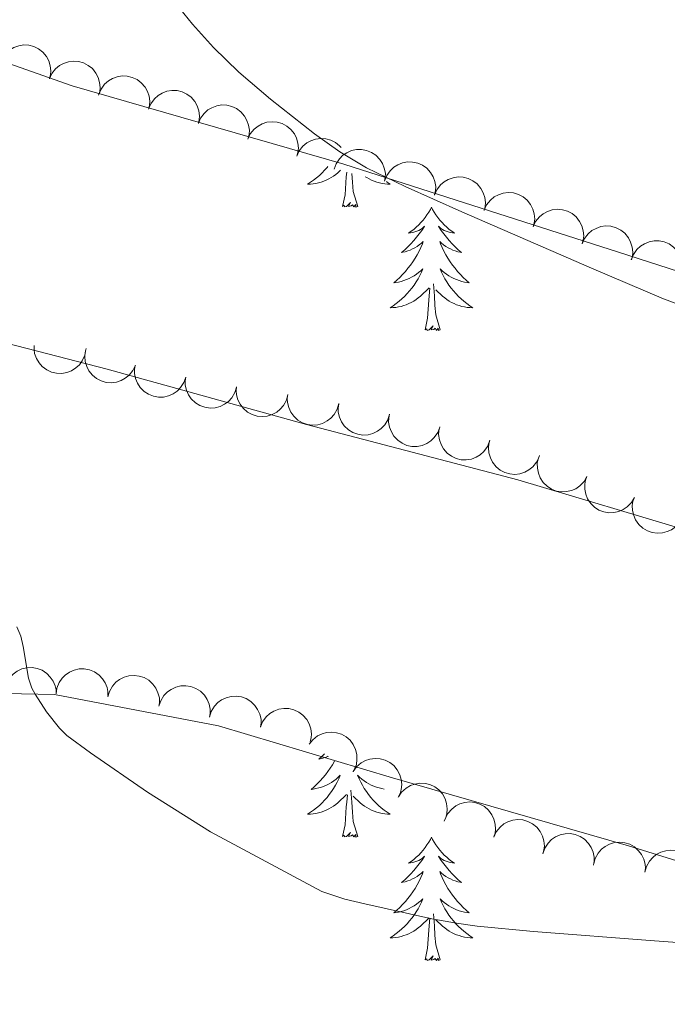
# Model space of a CAD drawing. Units: metres. Extents: x 596967 to 601464, y 691906 to 694939.
# Drawn here: x 598122 to 598185, y 693851 to 693946 of the extents above; entities that cross this region are included whole.
import ezdxf

# ---------------------------------------------------------------- set-up
doc = ezdxf.new("R2010")
doc.units = ezdxf.units.M
doc.header["$MEASUREMENT"] = 0
for name, color, linetype, lineweight in [('Carátula', 7, 'Continuous', 0), ('Elementos auxiliares', 7, 'Continuous', 0), ('Entidades rústicas y varios', 7, 'Continuous', 0), ('Relieve y altimetría', 7, 'Continuous', 0)]:
    doc.layers.add(name, color=color, linetype=linetype, lineweight=lineweight)

msp = doc.modelspace()

# ---------------------------------------------------------------- linework, layer by layer
at = {"layer": 'Carátula', "color": 7, "linetype": 'Continuous', "lineweight": 0}
msp.add_3dface([(597009.293, 691906.316), (601463.837, 691969.71), (601421.574, 694939.42), (596967.03, 694876.026)], dxfattribs=at)
msp.add_3dface([(597009.293, 691906.316), (601463.837, 691969.71), (601421.574, 694939.42), (596967.03, 694876.026)], dxfattribs=at)
at = {"layer": 'Elementos auxiliares', "color": 250, "linetype": 'Continuous', "lineweight": 0}
msp.add_3dface([(597873.25, 692312.7), (597840.94, 694625.86), (601270.25, 694674.68), (601303.72, 692361.52)], dxfattribs=at)
at = {"layer": 'Entidades rústicas y varios', "color": 92, "linetype": 'Continuous', "lineweight": 0, "flags": 128}
for points, elevation in [([(598120.563, 693941.58), (598120.786, 693942.096), (598121.143, 693942.56), (598121.508, 693942.875), (598121.897, 693943.093), (598122.36, 693943.262), (598122.847, 693943.335), (598123.337, 693943.309), (598123.822, 693943.177), (598124.279, 693942.957), (598124.68, 693942.646), (598125.032, 693942.222), (598125.25, 693941.803), (598125.403, 693941.332), (598125.469, 693940.844), (598125.432, 693940.465), (598125.336, 693940.088)], 440.581), ([(598125.324, 693940.066), (598125.557, 693940.577), (598125.923, 693941.034), (598126.295, 693941.342), (598126.688, 693941.552), (598127.154, 693941.712), (598127.642, 693941.775), (598128.132, 693941.739), (598128.613, 693941.598), (598129.066, 693941.369), (598129.461, 693941.05), (598129.805, 693940.619), (598130.014, 693940.195), (598130.157, 693939.721), (598130.214, 693939.232), (598130.17, 693938.854), (598130.066, 693938.479)], 440.385), ([(598130.086, 693938.547), (598130.299, 693939.068), (598130.647, 693939.539), (598131.006, 693939.861), (598131.391, 693940.086), (598131.85, 693940.264), (598132.336, 693940.345), (598132.826, 693940.329), (598133.313, 693940.207), (598133.775, 693939.996), (598134.182, 693939.692), (598134.542, 693939.275), (598134.767, 693938.86), (598134.929, 693938.392), (598135.005, 693937.905), (598134.976, 693937.525), (598134.886, 693937.147)], 440.318), ([(598134.886, 693937.147), (598135.099, 693937.668), (598135.447, 693938.139), (598135.806, 693938.461), (598136.191, 693938.686), (598136.65, 693938.864), (598137.135, 693938.945), (598137.626, 693938.929), (598138.113, 693938.807), (598138.575, 693938.595), (598138.981, 693938.292), (598139.342, 693937.875), (598139.567, 693937.46), (598139.729, 693936.992), (598139.804, 693936.505), (598139.775, 693936.125), (598139.686, 693935.747)], 440.275), ([(598139.686, 693935.747), (598139.899, 693936.267), (598140.247, 693936.739), (598140.606, 693937.061), (598140.99, 693937.286), (598141.45, 693937.464), (598141.935, 693937.545), (598142.426, 693937.529), (598142.913, 693937.406), (598143.374, 693937.195), (598143.781, 693936.892), (598144.142, 693936.475), (598144.367, 693936.059), (598144.529, 693935.592), (598144.604, 693935.105), (598144.575, 693934.725), (598144.486, 693934.347)], 440.233), ([(598144.451, 693934.246), (598144.689, 693934.755), (598145.06, 693935.209), (598145.434, 693935.513), (598145.829, 693935.72), (598146.297, 693935.875), (598146.785, 693935.933), (598147.275, 693935.893), (598147.755, 693935.747), (598148.206, 693935.513), (598148.598, 693935.191), (598148.937, 693934.757), (598149.142, 693934.331), (598149.281, 693933.856), (598149.333, 693933.366), (598149.285, 693932.988), (598149.178, 693932.615)], 440.087), ([(598149.172, 693932.604), (598149.402, 693933.116), (598149.766, 693933.576), (598150.136, 693933.885), (598150.527, 693934.098), (598150.993, 693934.26), (598151.48, 693934.325), (598151.97, 693934.293), (598152.453, 693934.154), (598152.907, 693933.927), (598153.304, 693933.611), (598153.449, 693933.43)], 439.958), ([(598152.768, 693931.339), (598152.954, 693931.87), (598153.277, 693932.358), (598153.619, 693932.698), (598153.992, 693932.943), (598154.442, 693933.144), (598154.922, 693933.251), (598155.413, 693933.26), (598155.905, 693933.162), (598156.377, 693932.975), (598156.799, 693932.693), (598157.181, 693932.295), (598157.427, 693931.892), (598157.613, 693931.433), (598157.713, 693930.951), (598157.703, 693930.57), (598157.634, 693930.188)], 439.933), ([(598157.637, 693930.202), (598157.839, 693930.726), (598158.177, 693931.205), (598158.529, 693931.534), (598158.908, 693931.768), (598159.364, 693931.956), (598159.848, 693932.047), (598160.338, 693932.042), (598160.828, 693931.93), (598161.294, 693931.728), (598161.707, 693931.434), (598162.077, 693931.025), (598162.31, 693930.614), (598162.483, 693930.15), (598162.568, 693929.665), (598162.547, 693929.285), (598162.466, 693928.905)], 439.929), ([(598162.448, 693928.844), (598162.67, 693929.361), (598163.026, 693929.826), (598163.39, 693930.142), (598163.778, 693930.361), (598164.241, 693930.531), (598164.727, 693930.604), (598165.218, 693930.58), (598165.703, 693930.449), (598166.16, 693930.23), (598166.562, 693929.92), (598166.916, 693929.497), (598167.134, 693929.078), (598167.288, 693928.607), (598167.355, 693928.12), (598167.32, 693927.74), (598167.224, 693927.364)], 439.864), ([(598167.237, 693927.408), (598167.474, 693927.918), (598167.843, 693928.373), (598168.217, 693928.677), (598168.612, 693928.884), (598169.079, 693929.041), (598169.568, 693929.099), (598170.057, 693929.06), (598170.538, 693928.915), (598170.989, 693928.682), (598171.381, 693928.36), (598171.722, 693927.927), (598171.927, 693927.501), (598172.067, 693927.026), (598172.12, 693926.537), (598172.073, 693926.159), (598171.966, 693925.785)], 439.756), ([(598171.96, 693925.787), (598172.197, 693926.297), (598172.567, 693926.751), (598172.94, 693927.056), (598173.335, 693927.263), (598173.803, 693927.419), (598174.291, 693927.478), (598174.78, 693927.439), (598175.261, 693927.293), (598175.712, 693927.061), (598176.104, 693926.739), (598176.445, 693926.306), (598176.651, 693925.88), (598176.79, 693925.405), (598176.843, 693924.916), (598176.796, 693924.537), (598176.689, 693924.164)], 439.506), ([(598176.675, 693924.142), (598176.904, 693924.655), (598177.266, 693925.116), (598177.635, 693925.426), (598178.026, 693925.64), (598178.491, 693925.804), (598178.979, 693925.87), (598179.468, 693925.839), (598179.952, 693925.702), (598180.406, 693925.477), (598180.804, 693925.162), (598181.152, 693924.734), (598181.364, 693924.311), (598181.512, 693923.839), (598181.572, 693923.35), (598181.532, 693922.971), (598181.431, 693922.596)], 439.267), ([(598181.427, 693922.586), (598181.626, 693923.112), (598181.961, 693923.592), (598182.311, 693923.923), (598182.69, 693924.159), (598183.145, 693924.349), (598183.628, 693924.443), (598184.118, 693924.44), (598184.609, 693924.33), (598185.075, 693924.132), (598185.49, 693923.839), (598185.862, 693923.432), (598186.098, 693923.022), (598186.272, 693922.559), (598186.36, 693922.075), (598186.341, 693921.694), (598186.262, 693921.314)], 439.147), ([(598128.837, 693913.94), (598128.736, 693913.387), (598128.492, 693912.854), (598128.207, 693912.465), (598127.877, 693912.165), (598127.464, 693911.897), (598127.006, 693911.717), (598126.523, 693911.632), (598126.021, 693911.652), (598125.526, 693911.763), (598125.065, 693911.976), (598124.627, 693912.31), (598124.321, 693912.671), (598124.066, 693913.095), (598123.892, 693913.555), (598123.842, 693913.933), (598123.852, 693914.322)], 442.776), ([(598133.61, 693912.441), (598133.375, 693911.93), (598133.009, 693911.473), (598132.637, 693911.167), (598132.243, 693910.957), (598131.777, 693910.798), (598131.289, 693910.737), (598130.799, 693910.773), (598130.317, 693910.915), (598129.865, 693911.145), (598129.471, 693911.464), (598129.128, 693911.896), (598128.92, 693912.32), (598128.777, 693912.794), (598128.721, 693913.283), (598128.766, 693913.662), (598128.871, 693914.036)], 442.751), ([(598138.472, 693911.291), (598138.29, 693910.759), (598137.971, 693910.267), (598137.632, 693909.924), (598137.262, 693909.676), (598136.814, 693909.471), (598136.335, 693909.36), (598135.844, 693909.347), (598135.35, 693909.44), (598134.877, 693909.623), (598134.453, 693909.901), (598134.068, 693910.296), (598133.818, 693910.697), (598133.628, 693911.154), (598133.524, 693911.635), (598133.53, 693912.016), (598133.596, 693912.399)], 442.596), ([(598143.372, 693910.328), (598143.209, 693909.79), (598142.907, 693909.288), (598142.58, 693908.933), (598142.219, 693908.673), (598141.778, 693908.452), (598141.303, 693908.325), (598140.813, 693908.295), (598140.316, 693908.371), (598139.837, 693908.537), (598139.403, 693908.801), (598139.005, 693909.182), (598138.741, 693909.574), (598138.536, 693910.025), (598138.415, 693910.502), (598138.408, 693910.883), (598138.461, 693911.268)], 442.355), ([(598148.316, 693909.608), (598148.176, 693909.064), (598147.895, 693908.55), (598147.584, 693908.182), (598147.233, 693907.906), (598146.802, 693907.667), (598146.333, 693907.52), (598145.844, 693907.469), (598145.345, 693907.524), (598144.859, 693907.671), (598144.415, 693907.915), (598144.001, 693908.279), (598143.721, 693908.661), (598143.497, 693909.102), (598143.356, 693909.573), (598143.333, 693909.954), (598143.37, 693910.341)], 442.15), ([(598153.232, 693908.723), (598153.077, 693908.183), (598152.782, 693907.676), (598152.461, 693907.317), (598152.103, 693907.051), (598151.665, 693906.824), (598151.192, 693906.69), (598150.703, 693906.653), (598150.205, 693906.722), (598149.723, 693906.881), (598149.286, 693907.138), (598148.882, 693907.513), (598148.613, 693907.902), (598148.401, 693908.349), (598148.273, 693908.824), (598148.26, 693909.205), (598148.308, 693909.591)], 441.927), ([(598158.123, 693907.712), (598157.957, 693907.175), (598157.653, 693906.674), (598157.324, 693906.322), (598156.961, 693906.063), (598156.519, 693905.844), (598156.043, 693905.72), (598155.553, 693905.692), (598155.057, 693905.771), (598154.579, 693905.939), (598154.146, 693906.205), (598153.75, 693906.588), (598153.488, 693906.982), (598153.285, 693907.433), (598153.166, 693907.911), (598153.161, 693908.292), (598153.217, 693908.677)], 441.669), ([(598162.959, 693906.467), (598162.764, 693905.94), (598162.432, 693905.457), (598162.083, 693905.124), (598161.707, 693904.886), (598161.253, 693904.693), (598160.771, 693904.595), (598160.28, 693904.595), (598159.789, 693904.701), (598159.321, 693904.897), (598158.904, 693905.186), (598158.53, 693905.591), (598158.291, 693905.999), (598158.114, 693906.461), (598158.022, 693906.945), (598158.039, 693907.326), (598158.115, 693907.707)], 441.396), ([(598167.763, 693905.1), (598167.551, 693904.58), (598167.204, 693904.107), (598166.846, 693903.785), (598166.462, 693903.558), (598166.003, 693903.38), (598165.518, 693903.297), (598165.027, 693903.312), (598164.54, 693903.433), (598164.078, 693903.644), (598163.67, 693903.946), (598163.309, 693904.362), (598163.083, 693904.777), (598162.919, 693905.244), (598162.843, 693905.731), (598162.871, 693906.111), (598162.96, 693906.489)], 441.208), ([(598172.53, 693903.597), (598172.295, 693903.086), (598171.926, 693902.63), (598171.554, 693902.325), (598171.16, 693902.116), (598170.693, 693901.958), (598170.204, 693901.898), (598169.715, 693901.936), (598169.234, 693902.08), (598168.782, 693902.311), (598168.389, 693902.631), (598168.047, 693903.064), (598167.84, 693903.489), (598167.698, 693903.963), (598167.644, 693904.452), (598167.69, 693904.831), (598167.796, 693905.205)], 441.197), ([(598177.154, 693901.699), (598176.874, 693901.212), (598176.467, 693900.79), (598176.069, 693900.519), (598175.658, 693900.346), (598175.179, 693900.23), (598174.687, 693900.213), (598174.203, 693900.294), (598173.736, 693900.48), (598173.307, 693900.75), (598172.943, 693901.104), (598172.641, 693901.565), (598172.472, 693902.007), (598172.373, 693902.492), (598172.363, 693902.984), (598172.442, 693903.357), (598172.58, 693903.72)], 441.197), ([(598181.727, 693899.678), (598181.447, 693899.191), (598181.04, 693898.77), (598180.642, 693898.498), (598180.231, 693898.325), (598179.752, 693898.209), (598179.26, 693898.193), (598178.776, 693898.273), (598178.31, 693898.459), (598177.88, 693898.729), (598177.517, 693899.083), (598177.214, 693899.545), (598177.046, 693899.986), (598176.947, 693900.471), (598176.936, 693900.963), (598177.015, 693901.336), (598177.154, 693901.699)], 441.197), ([(598186.351, 693897.776), (598186.087, 693897.28), (598185.694, 693896.846), (598185.304, 693896.561), (598184.899, 693896.375), (598184.424, 693896.244), (598183.933, 693896.212), (598183.447, 693896.277), (598182.974, 693896.447), (598182.536, 693896.703), (598182.162, 693897.046), (598181.845, 693897.497), (598181.662, 693897.933), (598181.547, 693898.414), (598181.521, 693898.906), (598181.588, 693899.281), (598181.715, 693899.648)], 441.197), ([(598120.978, 693880.795), (598121.045, 693881.353), (598121.254, 693881.901), (598121.514, 693882.306), (598121.825, 693882.626), (598122.22, 693882.92), (598122.666, 693883.128), (598123.143, 693883.244), (598123.646, 693883.255), (598124.147, 693883.175), (598124.62, 693882.991), (598125.078, 693882.685), (598125.406, 693882.345), (598125.687, 693881.937), (598125.889, 693881.489), (598125.963, 693881.114), (598125.977, 693880.726)], 443.57), ([(598125.971, 693880.717), (598126.048, 693881.274), (598126.268, 693881.817), (598126.536, 693882.218), (598126.853, 693882.531), (598127.254, 693882.818), (598127.704, 693883.017), (598128.183, 693883.123), (598128.685, 693883.125), (598129.185, 693883.035), (598129.654, 693882.842), (598130.107, 693882.528), (598130.428, 693882.181), (598130.701, 693881.768), (598130.895, 693881.316), (598130.961, 693880.94), (598130.968, 693880.552)], 443.407), ([(598130.961, 693880.42), (598131.113, 693880.961), (598131.405, 693881.469), (598131.724, 693881.831), (598132.08, 693882.099), (598132.516, 693882.328), (598132.989, 693882.465), (598133.478, 693882.506), (598133.976, 693882.44), (598134.459, 693882.283), (598134.898, 693882.029), (598135.304, 693881.656), (598135.576, 693881.269), (598135.79, 693880.823), (598135.921, 693880.348), (598135.936, 693879.968), (598135.891, 693879.582)], 443.407), ([(598135.877, 693879.519), (598136.051, 693880.054), (598136.362, 693880.55), (598136.696, 693880.898), (598137.062, 693881.152), (598137.507, 693881.364), (598137.985, 693881.482), (598138.475, 693881.503), (598138.97, 693881.417), (598139.446, 693881.241), (598139.875, 693880.97), (598140.266, 693880.581), (598140.522, 693880.183), (598140.718, 693879.729), (598140.83, 693879.25), (598140.83, 693878.868), (598140.769, 693878.485)], 443.296), ([(598140.767, 693878.479), (598140.932, 693879.016), (598141.235, 693879.517), (598141.563, 693879.87), (598141.926, 693880.13), (598142.367, 693880.349), (598142.843, 693880.474), (598143.333, 693880.503), (598143.829, 693880.425), (598144.308, 693880.257), (598144.741, 693879.992), (598145.138, 693879.609), (598145.4, 693879.216), (598145.604, 693878.765), (598145.723, 693878.287), (598145.729, 693877.906), (598145.674, 693877.521)], 443.199), ([(598145.67, 693877.513), (598145.883, 693878.033), (598146.231, 693878.504), (598146.59, 693878.826), (598146.975, 693879.051), (598147.435, 693879.229), (598147.92, 693879.31), (598148.411, 693879.294), (598148.898, 693879.17), (598149.359, 693878.959), (598149.766, 693878.656), (598150.126, 693878.238), (598150.351, 693877.823), (598150.513, 693877.355), (598150.588, 693876.868), (598150.558, 693876.488), (598150.469, 693876.11)], 443.091), ([(598150.361, 693875.854), (598150.709, 693876.296), (598151.172, 693876.654), (598151.605, 693876.865), (598152.037, 693876.977), (598152.528, 693877.022), (598153.017, 693876.968), (598153.484, 693876.819), (598153.919, 693876.567), (598154.305, 693876.238), (598154.614, 693875.835), (598154.847, 693875.335), (598154.95, 693874.874), (598154.978, 693874.38), (598154.917, 693873.891), (598154.785, 693873.534), (598154.596, 693873.195)], 442.96), ([(598154.608, 693873.22), (598154.935, 693873.678), (598155.381, 693874.058), (598155.804, 693874.29), (598156.229, 693874.421), (598156.717, 693874.49), (598157.208, 693874.459), (598157.683, 693874.331), (598158.129, 693874.101), (598158.53, 693873.79), (598158.857, 693873.402), (598159.113, 693872.914), (598159.238, 693872.458), (598159.289, 693871.966), (598159.251, 693871.475), (598159.137, 693871.111), (598158.963, 693870.764)], 442.826), ([(598158.97, 693870.776), (598159.285, 693871.242), (598159.721, 693871.632), (598160.138, 693871.874), (598160.561, 693872.016), (598161.047, 693872.097), (598161.539, 693872.077), (598162.016, 693871.962), (598162.468, 693871.742), (598162.876, 693871.441), (598163.213, 693871.062), (598163.481, 693870.58), (598163.616, 693870.127), (598163.679, 693869.636), (598163.654, 693869.144), (598163.548, 693868.778), (598163.383, 693868.426)], 442.779), ([(598163.488, 693868.658), (598163.738, 693869.162), (598164.12, 693869.606), (598164.501, 693869.901), (598164.901, 693870.098), (598165.373, 693870.241), (598165.863, 693870.287), (598166.351, 693870.235), (598166.828, 693870.077), (598167.272, 693869.833), (598167.656, 693869.501), (598167.985, 693869.058), (598168.179, 693868.627), (598168.307, 693868.149), (598168.346, 693867.658), (598168.289, 693867.281), (598168.172, 693866.911)], 442.788), ([(598168.165, 693866.891), (598168.401, 693867.401), (598168.769, 693867.857), (598169.142, 693868.162), (598169.536, 693868.37), (598170.003, 693868.528), (598170.492, 693868.587), (598170.981, 693868.55), (598171.462, 693868.405), (598171.914, 693868.174), (598172.307, 693867.853), (598172.649, 693867.42), (598172.855, 693866.995), (598172.996, 693866.521), (598173.05, 693866.031), (598173.004, 693865.653), (598172.898, 693865.279)], 442.843), ([(598172.903, 693865.295), (598173.085, 693865.827), (598173.404, 693866.319), (598173.743, 693866.662), (598174.113, 693866.91), (598174.561, 693867.115), (598175.04, 693867.226), (598175.531, 693867.239), (598176.025, 693867.146), (598176.498, 693866.963), (598176.922, 693866.685), (598177.307, 693866.29), (598177.557, 693865.889), (598177.747, 693865.432), (598177.852, 693864.951), (598177.845, 693864.57), (598177.779, 693864.187)], 442.974), ([(598177.802, 693864.301), (598177.947, 693864.844), (598178.233, 693865.355), (598178.548, 693865.72), (598178.901, 693865.992), (598179.335, 693866.226), (598179.806, 693866.369), (598180.294, 693866.415), (598180.793, 693866.354), (598181.277, 693866.203), (598181.719, 693865.954), (598182.13, 693865.586), (598182.406, 693865.202), (598182.626, 693864.759), (598182.762, 693864.285), (598182.781, 693863.905), (598182.74, 693863.518)], 442.986), ([(598182.74, 693863.518), (598182.885, 693864.061), (598183.171, 693864.573), (598183.486, 693864.938), (598183.839, 693865.21), (598184.273, 693865.444), (598184.744, 693865.586), (598185.232, 693865.632), (598185.731, 693865.572), (598186.215, 693865.421), (598186.657, 693865.172), (598187.068, 693864.804), (598187.344, 693864.42), (598187.564, 693863.976), (598187.7, 693863.503), (598187.719, 693863.122), (598187.678, 693862.736)], 442.92)]:
    msp.add_lwpolyline(points, dxfattribs=dict(at, elevation=elevation))
for points in [[(598152.165, 693931.621), (598152.087, 693931.524), (598151.852, 693931.256), (598151.606, 693930.998), (598151.348, 693930.753), (598151.079, 693930.519), (598150.8, 693930.297), (598150.511, 693930.088), (598150.221, 693929.897), (598150.486, 693929.906), (598150.749, 693929.931), (598151.011, 693929.972), (598151.27, 693930.029), (598151.525, 693930.101), (598151.775, 693930.188), (598152.019, 693930.291), (598152.257, 693930.407), (598152.487, 693930.538), (598152.709, 693930.683), (598152.922, 693930.841), (598153.125, 693931.011), (598153.376, 693931.248)], [(598153.582, 693927.761), (598153.827, 693928.879), (598153.94, 693930.621), (598153.988, 693931.054), (598153.99, 693931.073)], [(598155.052, 693927.761), (598154.623, 693929.201), (598154.532, 693930.105), (598154.492, 693930.931)], [(598157.811, 693930.146), (598157.891, 693930.088), (598158.181, 693929.897), (598157.916, 693929.906), (598157.653, 693929.931), (598157.391, 693929.972), (598157.132, 693930.029), (598156.877, 693930.101), (598156.627, 693930.188), (598156.383, 693930.291), (598156.145, 693930.407), (598155.915, 693930.538), (598155.779, 693930.627)], [(598155.052, 693927.761), (598154.878, 693927.693), (598154.859, 693927.932), (598154.669, 693927.71), (598154.548, 693927.913), (598154.427, 693927.805), (598154.157, 693927.751), (598154.353, 693928.144), (598153.968, 693927.764), (598153.78, 693927.71), (598153.739, 693927.872), (598153.582, 693927.761)], [(598162.161, 693927.693), (598162.05, 693927.474), (598161.895, 693927.199), (598161.727, 693926.933), (598161.545, 693926.676), (598161.351, 693926.428), (598161.144, 693926.19), (598160.925, 693925.964), (598160.695, 693925.748), (598160.455, 693925.545), (598160.204, 693925.354), (598159.944, 693925.176), (598160.143, 693925.199), (598160.346, 693925.237), (598160.545, 693925.292), (598160.74, 693925.361), (598160.929, 693925.446), (598161.11, 693925.545), (598161.284, 693925.657), (598161.489, 693925.848), (598161.448, 693925.783), (598161.218, 693925.438), (598160.975, 693925.102), (598160.719, 693924.776), (598160.451, 693924.46), (598160.171, 693924.155), (598159.879, 693923.861), (598159.576, 693923.578), (598159.263, 693923.307), (598159.387, 693923.33), (598159.633, 693923.388), (598159.875, 693923.461), (598160.111, 693923.549), (598160.342, 693923.652), (598160.565, 693923.77), (598160.781, 693923.901), (598160.988, 693924.046), (598161.185, 693924.203), (598161.372, 693924.373), (598161.284, 693924.151), (598161.128, 693923.79), (598160.957, 693923.436), (598160.772, 693923.089), (598160.572, 693922.749), (598160.36, 693922.418), (598160.133, 693922.096), (598159.894, 693921.784), (598159.643, 693921.481), (598159.379, 693921.189), (598159.104, 693920.908), (598158.817, 693920.638), (598158.52, 693920.38), (598158.716, 693920.405), (598158.983, 693920.452), (598159.246, 693920.515), (598159.505, 693920.594), (598159.76, 693920.688), (598160.008, 693920.796), (598160.249, 693920.919), (598160.483, 693921.057), (598160.708, 693921.207), (598160.924, 693921.371), (598161.13, 693921.547), (598161.325, 693921.735), (598161.184, 693921.408), (598161.029, 693921.087), (598160.86, 693920.773), (598160.677, 693920.468), (598160.48, 693920.171), (598160.27, 693919.883), (598160.047, 693919.605), (598159.812, 693919.337), (598159.566, 693919.079), (598159.308, 693918.834), (598159.039, 693918.6), (598158.76, 693918.378), (598158.471, 693918.169), (598158.181, 693917.978), (598158.446, 693917.987), (598158.709, 693918.012), (598158.971, 693918.053), (598159.23, 693918.11), (598159.485, 693918.182), (598159.735, 693918.269), (598159.979, 693918.372), (598160.217, 693918.488), (598160.447, 693918.619), (598160.669, 693918.764), (598160.882, 693918.922), (598161.085, 693919.092), (598161.933, 693919.891)], [(598162.161, 693927.693), (598162.272, 693927.474), (598162.427, 693927.199), (598162.595, 693926.933), (598162.777, 693926.676), (598162.971, 693926.428), (598163.178, 693926.19), (598163.397, 693925.964), (598163.627, 693925.748), (598163.867, 693925.545), (598164.118, 693925.354), (598164.378, 693925.176), (598164.179, 693925.199), (598163.976, 693925.237), (598163.777, 693925.292), (598163.582, 693925.361), (598163.393, 693925.446), (598163.212, 693925.545), (598163.038, 693925.657), (598162.833, 693925.848), (598162.874, 693925.783), (598163.104, 693925.438), (598163.347, 693925.102), (598163.603, 693924.776), (598163.871, 693924.46), (598164.151, 693924.155), (598164.443, 693923.861), (598164.746, 693923.578), (598165.059, 693923.307), (598164.935, 693923.33), (598164.689, 693923.388), (598164.447, 693923.461), (598164.211, 693923.549), (598163.98, 693923.652), (598163.757, 693923.77), (598163.541, 693923.901), (598163.334, 693924.046), (598163.137, 693924.203), (598162.95, 693924.373), (598163.038, 693924.151), (598163.194, 693923.79), (598163.365, 693923.436), (598163.55, 693923.089), (598163.75, 693922.749), (598163.962, 693922.418), (598164.189, 693922.096), (598164.428, 693921.784), (598164.679, 693921.481), (598164.943, 693921.189), (598165.218, 693920.908), (598165.505, 693920.638), (598165.802, 693920.38), (598165.606, 693920.405), (598165.339, 693920.452), (598165.076, 693920.515), (598164.817, 693920.594), (598164.562, 693920.688), (598164.314, 693920.796), (598164.073, 693920.919), (598163.839, 693921.057), (598163.614, 693921.207), (598163.398, 693921.371), (598163.192, 693921.547), (598162.997, 693921.735), (598163.138, 693921.408), (598163.293, 693921.087), (598163.462, 693920.773), (598163.645, 693920.468), (598163.842, 693920.171), (598164.052, 693919.883), (598164.275, 693919.605), (598164.51, 693919.337), (598164.756, 693919.079), (598165.014, 693918.834), (598165.283, 693918.6), (598165.562, 693918.378), (598165.851, 693918.169), (598166.141, 693917.978), (598165.876, 693917.987), (598165.613, 693918.012), (598165.351, 693918.053), (598165.092, 693918.11), (598164.837, 693918.182), (598164.587, 693918.269), (598164.343, 693918.372), (598164.105, 693918.488), (598163.875, 693918.619), (598163.653, 693918.764), (598163.44, 693918.922), (598163.237, 693919.092), (598162.579, 693919.712)], [(598161.542, 693915.842), (598161.787, 693916.96), (598161.9, 693918.702), (598161.948, 693919.135), (598162.011, 693919.858)], [(598163.012, 693915.842), (598162.583, 693917.282), (598162.492, 693918.186), (598162.446, 693919.135), (598162.344, 693920.299)], [(598163.012, 693915.842), (598162.838, 693915.774), (598162.819, 693916.013), (598162.629, 693915.791), (598162.508, 693915.994), (598162.387, 693915.886), (598162.117, 693915.832), (598162.313, 693916.225), (598161.928, 693915.845), (598161.74, 693915.791), (598161.699, 693915.953), (598161.542, 693915.842)], [(598152.854, 693874.288), (598152.812, 693874.21), (598152.612, 693873.87), (598152.4, 693873.539), (598152.173, 693873.217), (598151.934, 693872.905), (598151.683, 693872.602), (598151.419, 693872.31), (598151.144, 693872.029), (598150.857, 693871.759), (598150.56, 693871.501), (598150.756, 693871.526), (598151.023, 693871.573), (598151.286, 693871.636), (598151.545, 693871.715), (598151.8, 693871.809), (598152.048, 693871.917), (598152.289, 693872.04), (598152.523, 693872.178), (598152.748, 693872.328), (598152.964, 693872.492), (598153.17, 693872.668), (598153.365, 693872.856), (598153.224, 693872.529), (598153.069, 693872.208), (598152.9, 693871.894), (598152.717, 693871.589), (598152.52, 693871.292), (598152.31, 693871.004), (598152.087, 693870.726), (598151.852, 693870.458), (598151.606, 693870.2), (598151.348, 693869.955), (598151.079, 693869.721), (598150.8, 693869.499), (598150.511, 693869.29), (598150.221, 693869.099), (598150.486, 693869.108), (598150.749, 693869.133), (598151.011, 693869.174), (598151.27, 693869.231), (598151.525, 693869.303), (598151.775, 693869.39), (598152.019, 693869.493), (598152.257, 693869.609), (598152.487, 693869.74), (598152.709, 693869.885), (598152.922, 693870.043), (598153.125, 693870.213), (598153.973, 693871.012)], [(598151.851, 693874.918), (598151.616, 693874.699), (598151.303, 693874.428), (598151.427, 693874.451), (598151.673, 693874.509), (598151.915, 693874.582), (598152.151, 693874.67), (598152.207, 693874.695)], [(598157.596, 693871.535), (598157.379, 693871.573), (598157.116, 693871.636), (598156.857, 693871.715), (598156.602, 693871.809), (598156.354, 693871.917), (598156.113, 693872.04), (598155.879, 693872.178), (598155.654, 693872.328), (598155.438, 693872.492), (598155.232, 693872.668), (598155.037, 693872.856), (598155.178, 693872.529), (598155.333, 693872.208), (598155.502, 693871.894), (598155.685, 693871.589), (598155.882, 693871.292), (598156.092, 693871.004), (598156.315, 693870.726), (598156.55, 693870.458), (598156.796, 693870.2), (598157.054, 693869.955), (598157.323, 693869.721), (598157.602, 693869.499), (598157.891, 693869.29), (598158.181, 693869.099), (598157.916, 693869.108), (598157.653, 693869.133), (598157.391, 693869.174), (598157.132, 693869.231), (598156.877, 693869.303), (598156.627, 693869.39), (598156.383, 693869.493), (598156.145, 693869.609), (598155.915, 693869.74), (598155.693, 693869.885), (598155.48, 693870.043), (598155.277, 693870.213), (598154.619, 693870.833)], [(598155.052, 693866.963), (598154.623, 693868.403), (598154.532, 693869.307), (598154.486, 693870.256), (598154.384, 693871.42)], [(598153.582, 693866.963), (598153.827, 693868.081), (598153.94, 693869.823), (598153.988, 693870.256), (598154.051, 693870.979)], [(598155.052, 693866.963), (598154.878, 693866.895), (598154.859, 693867.134), (598154.669, 693866.912), (598154.548, 693867.115), (598154.427, 693867.007), (598154.157, 693866.953), (598154.353, 693867.346), (598153.968, 693866.966), (598153.78, 693866.912), (598153.739, 693867.074), (598153.582, 693866.963)], [(598162.161, 693866.895), (598162.05, 693866.676), (598161.895, 693866.401), (598161.727, 693866.135), (598161.545, 693865.878), (598161.351, 693865.63), (598161.144, 693865.392), (598160.925, 693865.166), (598160.695, 693864.95), (598160.455, 693864.747), (598160.204, 693864.556), (598159.944, 693864.378), (598160.143, 693864.401), (598160.346, 693864.439), (598160.545, 693864.494), (598160.74, 693864.563), (598160.929, 693864.648), (598161.11, 693864.747), (598161.284, 693864.859), (598161.489, 693865.05), (598161.448, 693864.985), (598161.218, 693864.64), (598160.975, 693864.304), (598160.719, 693863.978), (598160.451, 693863.662), (598160.171, 693863.357), (598159.879, 693863.063), (598159.576, 693862.78), (598159.263, 693862.509), (598159.387, 693862.532), (598159.633, 693862.59), (598159.875, 693862.663), (598160.111, 693862.751), (598160.342, 693862.854), (598160.565, 693862.972), (598160.781, 693863.103), (598160.988, 693863.248), (598161.185, 693863.405), (598161.372, 693863.575), (598161.284, 693863.353), (598161.128, 693862.992), (598160.957, 693862.638), (598160.772, 693862.291), (598160.572, 693861.951), (598160.36, 693861.62), (598160.133, 693861.298), (598159.894, 693860.986), (598159.643, 693860.683), (598159.379, 693860.391), (598159.104, 693860.11), (598158.817, 693859.84), (598158.52, 693859.582), (598158.716, 693859.607), (598158.983, 693859.654), (598159.246, 693859.717), (598159.505, 693859.796), (598159.76, 693859.89), (598160.008, 693859.998), (598160.249, 693860.121), (598160.483, 693860.259), (598160.708, 693860.409), (598160.924, 693860.573), (598161.13, 693860.749), (598161.325, 693860.937), (598161.184, 693860.61), (598161.029, 693860.289), (598160.86, 693859.975), (598160.677, 693859.67), (598160.48, 693859.373), (598160.27, 693859.085), (598160.047, 693858.807), (598159.812, 693858.539), (598159.566, 693858.281), (598159.308, 693858.036), (598159.039, 693857.802), (598158.76, 693857.58), (598158.471, 693857.371), (598158.181, 693857.18), (598158.446, 693857.189), (598158.709, 693857.214), (598158.971, 693857.255), (598159.23, 693857.312), (598159.485, 693857.384), (598159.735, 693857.471), (598159.979, 693857.574), (598160.217, 693857.69), (598160.447, 693857.821), (598160.669, 693857.966), (598160.882, 693858.124), (598161.085, 693858.294), (598161.933, 693859.093)], [(598162.161, 693866.895), (598162.272, 693866.676), (598162.427, 693866.401), (598162.595, 693866.135), (598162.777, 693865.878), (598162.971, 693865.63), (598163.178, 693865.392), (598163.397, 693865.166), (598163.627, 693864.95), (598163.867, 693864.747), (598164.118, 693864.556), (598164.378, 693864.378), (598164.179, 693864.401), (598163.976, 693864.439), (598163.777, 693864.494), (598163.582, 693864.563), (598163.393, 693864.648), (598163.212, 693864.747), (598163.038, 693864.859), (598162.833, 693865.05), (598162.874, 693864.985), (598163.104, 693864.64), (598163.347, 693864.304), (598163.603, 693863.978), (598163.871, 693863.662), (598164.151, 693863.357), (598164.443, 693863.063), (598164.746, 693862.78), (598165.059, 693862.509), (598164.935, 693862.532), (598164.689, 693862.59), (598164.447, 693862.663), (598164.211, 693862.751), (598163.98, 693862.854), (598163.757, 693862.972), (598163.541, 693863.103), (598163.334, 693863.248), (598163.137, 693863.405), (598162.95, 693863.575), (598163.038, 693863.353), (598163.194, 693862.992), (598163.365, 693862.638), (598163.55, 693862.291), (598163.75, 693861.951), (598163.962, 693861.62), (598164.189, 693861.298), (598164.428, 693860.986), (598164.679, 693860.683), (598164.943, 693860.391), (598165.218, 693860.11), (598165.505, 693859.84), (598165.802, 693859.582), (598165.606, 693859.607), (598165.339, 693859.654), (598165.076, 693859.717), (598164.817, 693859.796), (598164.562, 693859.89), (598164.314, 693859.998), (598164.073, 693860.121), (598163.839, 693860.259), (598163.614, 693860.409), (598163.398, 693860.573), (598163.192, 693860.749), (598162.997, 693860.937), (598163.138, 693860.61), (598163.293, 693860.289), (598163.462, 693859.975), (598163.645, 693859.67), (598163.842, 693859.373), (598164.052, 693859.085), (598164.275, 693858.807), (598164.51, 693858.539), (598164.756, 693858.281), (598165.014, 693858.036), (598165.283, 693857.802), (598165.562, 693857.58), (598165.851, 693857.371), (598166.141, 693857.18), (598165.876, 693857.189), (598165.613, 693857.214), (598165.351, 693857.255), (598165.092, 693857.312), (598164.837, 693857.384), (598164.587, 693857.471), (598164.343, 693857.574), (598164.105, 693857.69), (598163.875, 693857.821), (598163.653, 693857.966), (598163.44, 693858.124), (598163.237, 693858.294), (598162.579, 693858.914)], [(598161.542, 693855.044), (598161.787, 693856.162), (598161.9, 693857.904), (598161.948, 693858.337), (598162.011, 693859.06)], [(598163.012, 693855.044), (598162.583, 693856.484), (598162.492, 693857.388), (598162.446, 693858.337), (598162.344, 693859.501)], [(598163.012, 693855.044), (598162.838, 693854.976), (598162.819, 693855.215), (598162.629, 693854.993), (598162.508, 693855.196), (598162.387, 693855.088), (598162.117, 693855.034), (598162.313, 693855.427), (598161.928, 693855.047), (598161.74, 693854.993), (598161.699, 693855.155), (598161.542, 693855.044)]]:
    msp.add_lwpolyline(points, dxfattribs=at)
at = {"layer": 'Entidades rústicas y varios', "color": 92, "linetype": 'Continuous', "lineweight": 0}
for points in [[(598248.761, 693901.588, 431.543), (598228.788, 693908.519, 431.859), (598202.421, 693916.164, 433.015), (598180.176, 693923.332, 433.75), (598153.719, 693931.818, 435.432), (598127.52, 693939.38, 435.642), (598115.806, 693943.507, 436.483)], [(598109.588, 693917.54, 439.434), (598130.896, 693912.047, 437.857), (598150.102, 693906.709, 437.332), (598170.484, 693901.378, 436.806), (598187.502, 693896.278, 436.281), (598195.425, 693893.303, 436.281), (598200.161, 693889.13, 436.596), (598202.708, 693885.448, 436.596), (598207.231, 693875.388, 437.647), (598209.204, 693869.347, 438.698), (598208.799, 693867.074, 438.698), (598207.135, 693864.457, 438.488), (598202.782, 693861.569, 438.488), (598199.591, 693860.96, 438.593), (598195.972, 693861.44, 438.593), (598181.144, 693866.051, 438.908), (598158.398, 693872.627, 439.434), (598141.633, 693877.645, 439.854), (598125.806, 693880.651, 439.959), (598116.22, 693880.84, 440.169)]]:
    msp.add_polyline3d(points, dxfattribs=at)
at = {"layer": 'Relieve y altimetría', "color": 30, "linetype": 'Continuous', "lineweight": 0, "flags": 128}
for points, elevation in [([(598137.867, 693946.892), (598139.121, 693945.331), (598141.127, 693943.102), (598143.588, 693940.714), (598146.625, 693938.112), (598150.866, 693934.751), (598153.314, 693933.012), (598155.882, 693931.47), (598159.607, 693929.679), (598165.082, 693927.234), (598177.58, 693921.788), (598184.544, 693918.853), (598189.223, 693917.099), (598199.609, 693913.464), (598206.822, 693910.666), (598210.472, 693909.025)], 435), ([(598122.193, 693887.19), (598122.555, 693886.28), (598122.787, 693885.298), (598123.312, 693882.234), (598123.632, 693881.276), (598123.935, 693880.686), (598125.03, 693878.981), (598126.281, 693877.401), (598126.994, 693876.702), (598129.298, 693875.014)], 440), ([(598129.298, 693875.014), (598134.778, 693871.217), (598140.846, 693867.405), (598151.6, 693861.656), (598153.796, 693860.909), (598155.74, 693860.44), (598162.194, 693859.014), (598164.585, 693858.589), (598166.566, 693858.313), (598171.984, 693857.78), (598183.664, 693856.872), (598185.88, 693856.733), (598191.683, 693856.529), (598196.573, 693856.195), (598197.567, 693856.082), (598199.537, 693855.734), (598202.299, 693854.97), (598206.065, 693853.62), (598209.295, 693852.326), (598212.015, 693851.065), (598214.626, 693849.58)], 440)]:
    msp.add_lwpolyline(points, dxfattribs=dict(at, elevation=elevation))

doc.saveas('drawing.dxf')
